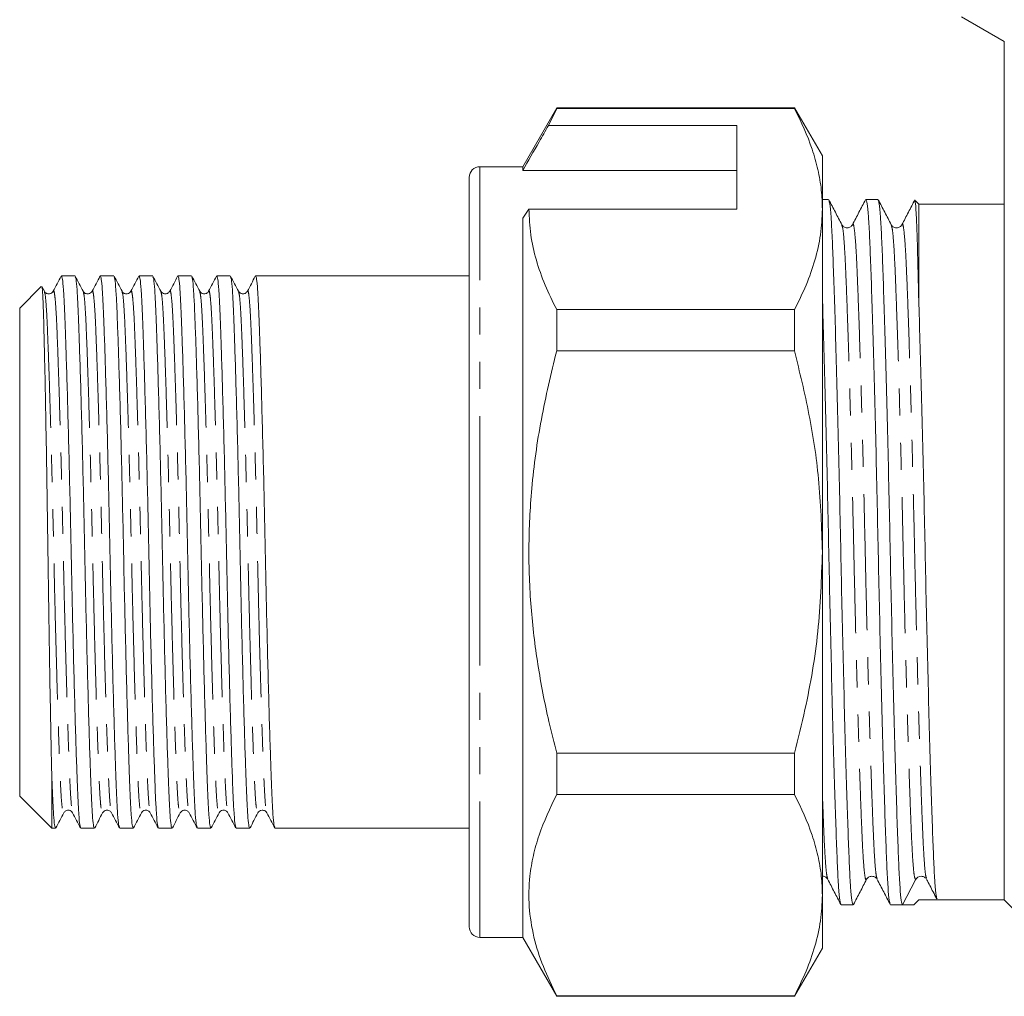
# Model space of a CAD drawing. Units: millimetres. Extents: x 154 to 252, y 91 to 274.
# Drawn here: x 154 to 200, y 166 to 212 of the extents above; entities that cross this region are included whole.
import ezdxf

# ---------------------------------------------------------------- set-up
doc = ezdxf.new("R2010")
doc.units = ezdxf.units.MM
doc.linetypes.add('PHANTOM', pattern=[12.7, 6.35, -1.27, 1.27, -1.27, 1.27, -1.27])

msp = doc.modelspace()

# ---------------------------------------------------------------- linework, layer by layer
at = {"color": 7, "linetype": 'Continuous', "lineweight": 15}
for p, q in [((198.409, 211.72), (200.409, 210.566)), ((200.409, 210.566), (200.409, 202.901)), ((179.497, 207.47), (177.909, 204.72)), ((190.61, 207.47), (179.497, 207.47)), ((179.497, 207.441), (179.497, 207.47)), ((191.909, 205.22), (190.61, 207.47)), ((190.61, 207.441), (190.61, 207.47)), ((179.107, 206.639), (179.497, 207.441)), ((179.497, 207.441), (190.61, 207.441)), ((187.909, 206.639), (179.107, 206.639)), ((187.909, 202.742), (187.909, 206.639)), ((191.909, 205.22), (191.909, 202.742)), ((177.909, 204.72), (175.909, 204.72)), ((177.909, 204.546), (177.909, 204.72)), ((187.909, 204.546), (177.909, 204.546)), ((175.409, 186.72), (175.409, 204.22)), ((192.194, 203.195), (191.909, 203.195)), ((194.503, 203.195), (193.942, 203.195)), ((196.409, 202.97), (196.245, 203.135)), ((200.409, 202.97), (196.409, 202.97)), ((196.409, 198.522), (196.409, 202.97)), ((200.409, 170.47), (200.409, 202.901)), ((177.909, 202.309), (178.198, 202.742)), ((178.198, 202.742), (187.909, 202.742)), ((191.909, 202.742), (191.909, 186.72)), ((177.909, 168.72), (177.909, 202.309)), ((192.819, 201.974), (192.82, 201.969)), ((193.316, 201.969), (193.318, 201.974)), ((195.128, 201.974), (195.129, 201.969)), ((195.625, 201.969), (195.627, 201.974)), ((156.994, 199.62), (156.36, 199.62)), ((158.808, 199.62), (158.174, 199.62)), ((160.622, 199.62), (159.988, 199.62)), ((162.436, 199.62), (161.802, 199.62)), ((164.25, 199.62), (163.616, 199.62)), ((175.409, 199.62), (165.43, 199.62)), ((155.408, 199.119), (154.409, 198.12)), ((155.562, 198.9), (155.447, 199.121)), ((159.605, 198.866), (159.607, 198.871)), ((161.003, 198.871), (161.005, 198.866)), ((163.233, 198.867), (163.235, 198.871)), ((154.409, 198.12), (154.409, 175.32)), ((179.497, 196.118), (179.497, 198.043)), ((190.61, 198.043), (179.497, 198.043)), ((190.61, 196.118), (190.61, 198.043)), ((179.497, 196.118), (190.61, 196.118)), ((175.409, 169.22), (175.409, 186.72)), ((191.909, 186.72), (191.909, 170.699)), ((179.497, 175.398), (179.497, 177.323)), ((190.61, 177.323), (179.497, 177.323)), ((190.61, 175.398), (190.61, 177.323)), ((155.909, 176.236), (155.909, 173.82)), ((154.409, 175.32), (155.909, 173.82)), ((179.497, 175.398), (190.61, 175.398)), ((165.954, 174.575), (165.956, 174.569)), ((155.909, 173.82), (156.087, 173.82)), ((157.267, 173.82), (157.901, 173.82)), ((159.081, 173.82), (159.715, 173.82)), ((160.895, 173.82), (161.529, 173.82)), ((162.709, 173.82), (163.343, 173.82)), ((164.523, 173.82), (165.157, 173.82)), ((166.337, 173.82), (175.409, 173.82)), ((192.161, 171.472), (192.163, 171.467)), ((193.973, 171.467), (193.975, 171.472)), ((194.47, 171.472), (194.472, 171.467)), ((195.658, 170.245), (196.266, 171.414)), ((196.746, 171.483), (196.766, 171.466)), ((196.77, 171.503), (196.779, 171.472)), ((191.909, 170.699), (191.909, 168.22)), ((192.788, 170.245), (193.348, 170.245)), ((195.097, 170.245), (195.657, 170.245)), ((196.409, 170.47), (196.184, 170.245)), ((196.532, 170.47), (200.409, 170.47)), ((200.409, 170.47), (202.659, 168.22)), ((175.909, 168.72), (177.909, 168.72)), ((177.909, 168.72), (179.497, 165.97)), ((190.61, 165.97), (191.909, 168.22)), ((179.497, 165.97), (179.497, 166)), ((190.61, 166), (179.497, 166)), ((179.497, 165.97), (190.61, 165.97)), ((190.61, 165.97), (190.61, 166))]:
    msp.add_line(p, q, dxfattribs=at)
at = {"color": 8, "linetype": 'PHANTOM', "lineweight": 0}
for p, q in [((175.909, 186.72), (175.909, 204.72)), ((175.909, 168.72), (175.909, 186.72))]:
    msp.add_line(p, q, dxfattribs=at)
at = {"color": 7, "linetype": 'Continuous', "lineweight": 15}
for centre, radius, start, end in [((175.909, 204.22), 0.5, 90, 180), ((196.532, 171.275), 0.3, 89.963, 152.5047), ((175.909, 169.22), 0.5, 180, 270)]:
    msp.add_arc(centre, radius, start, end, dxfattribs=at)
for major_axis, start_param, end_param in [((678.992, 0), 4.711102, 4.711878), ((669.719, 0), 4.712206, 4.713519)]:
    msp.add_ellipse((196.532, 186.72), major_axis=major_axis, ratio=0.024264, start_param=start_param, end_param=end_param, dxfattribs=at)
for points, knots in [([(191.909, 202.742), (191.9, 203.037), (191.88, 203.653), (191.714, 204.587), (191.363, 205.866), (190.912, 206.809), (190.61, 207.441)], [0, 0, 0, 0, 0.186077, 0.388481, 0.590901, 1, 1, 1, 1]), ([(179.107, 206.639), (178.963, 206.388), (178.564, 205.69), (178.165, 204.993), (177.909, 204.546)], [0, 0, 0, 0, 0.360044, 1, 1, 1, 1]), ([(192.82, 202.01), (192.719, 202.205), (192.516, 202.594), (192.313, 202.984), (192.211, 203.179)], [0, 0, 0, 0, 0.499976, 1, 1, 1, 1]), ([(192.211, 203.137), (192.226, 203.103), (192.261, 203.024), (192.315, 202.421), (192.37, 201.442), (192.421, 200.108), (192.478, 198.444), (192.538, 196.454), (192.6, 194.199), (192.661, 191.762), (192.719, 189.241), (192.771, 186.699), (192.824, 184.158), (192.882, 181.638), (192.943, 179.204), (193.005, 176.953), (193.065, 174.967), (193.122, 173.308), (193.173, 171.981), (193.228, 171.003), (193.287, 170.365), (193.328, 170.287), (193.348, 170.247)], [0, 0, 0, 0, 0.037737, 0.088883, 0.138762, 0.187718, 0.238082, 0.289518, 0.341395, 0.393051, 0.443838, 0.493175, 0.542511, 0.593298, 0.644954, 0.696831, 0.748267, 0.798631, 0.847587, 0.897466, 0.948612, 1, 1, 1, 1]), ([(193.925, 203.179), (193.824, 202.984), (193.62, 202.594), (193.417, 202.204), (193.316, 202.01)], [0, 0, 0, 0, 0.500025, 1, 1, 1, 1]), ([(195.08, 170.304), (195.065, 170.338), (195.03, 170.417), (194.976, 171.02), (194.921, 171.999), (194.87, 173.333), (194.813, 174.997), (194.753, 176.987), (194.691, 179.242), (194.63, 181.679), (194.572, 184.2), (194.519, 186.742), (194.466, 189.283), (194.408, 191.803), (194.347, 194.236), (194.286, 196.488), (194.226, 198.474), (194.169, 200.133), (194.118, 201.46), (194.063, 202.438), (194.004, 203.075), (193.963, 203.154), (193.942, 203.194)], [0, 0, 0, 0, 0.037707, 0.088854, 0.138735, 0.187692, 0.238058, 0.289496, 0.341374, 0.393031, 0.443821, 0.493159, 0.542497, 0.593286, 0.644943, 0.696822, 0.748259, 0.798625, 0.847582, 0.897463, 0.94861, 1, 1, 1, 1]), ([(195.129, 202.01), (195.028, 202.205), (194.825, 202.594), (194.622, 202.984), (194.52, 203.179)], [0, 0, 0, 0, 0.4999752, 1, 1, 1, 1]), ([(194.52, 203.137), (194.535, 203.103), (194.57, 203.024), (194.624, 202.421), (194.679, 201.442), (194.73, 200.108), (194.787, 198.444), (194.847, 196.454), (194.909, 194.199), (194.97, 191.762), (195.028, 189.241), (195.08, 186.699), (195.133, 184.158), (195.191, 181.638), (195.252, 179.204), (195.314, 176.953), (195.374, 174.967), (195.431, 173.308), (195.482, 171.981), (195.537, 171.003), (195.596, 170.364), (195.637, 170.285), (195.658, 170.245)], [0, 0, 0, 0, 0.0377044, 0.0888296, 0.1386893, 0.1876255, 0.2379698, 0.2893851, 0.3412417, 0.3928767, 0.443644, 0.4929609, 0.5422779, 0.5930452, 0.6446802, 0.6965367, 0.7479521, 0.7982964, 0.8472326, 0.8970922, 0.9482175, 1, 1, 1, 1]), ([(196.234, 203.179), (196.133, 202.984), (195.929, 202.594), (195.726, 202.204), (195.625, 202.01)], [0, 0, 0, 0, 0.500024, 1, 1, 1, 1]), ([(196.229, 203.119), (196.236, 203.111), (196.258, 203.089), (196.286, 202.705), (196.313, 202.139), (196.34, 201.431), (196.364, 200.524), (196.389, 199.449), (196.403, 198.831), (196.409, 198.522)], [0, 0, 0, 0, 0.118425, 0.338936, 0.452493, 0.56605, 0.779954, 0.889977, 1, 1, 1, 1]), ([(179.497, 198.043), (179.308, 198.425), (178.931, 199.189), (178.524, 200.358), (178.251, 201.543), (178.216, 202.342), (178.198, 202.742)], [0, 0, 0, 0, 0.248073, 0.496104, 0.748066, 1, 1, 1, 1]), ([(190.61, 198.043), (190.799, 198.425), (191.176, 199.189), (191.583, 200.358), (191.857, 201.543), (191.892, 202.342), (191.909, 202.742)], [0, 0, 0, 0, 0.248073, 0.496104, 0.748066, 1, 1, 1, 1]), ([(193.316, 202.01), (193.291, 201.974), (193.241, 201.903), (193.068, 201.847), (192.895, 201.903), (192.845, 201.974), (192.82, 202.01)], [0, 0, 0, 0, 0.247317, 0.5, 0.752683, 1, 1, 1, 1]), ([(195.625, 202.01), (195.6, 201.974), (195.55, 201.903), (195.377, 201.847), (195.204, 201.903), (195.154, 201.974), (195.129, 202.01)], [0, 0, 0, 0, 0.247317, 0.5, 0.752683, 1, 1, 1, 1]), ([(156.346, 199.607), (156.284, 199.489), (156.162, 199.253), (156.039, 199.017), (155.977, 198.899)], [0, 0, 0, 0, 0.500018, 1, 1, 1, 1]), ([(157.253, 173.867), (157.241, 173.893), (157.214, 173.955), (157.172, 174.427), (157.128, 175.193), (157.088, 176.237), (157.044, 177.539), (156.996, 179.097), (156.948, 180.863), (156.9, 182.771), (156.854, 184.744), (156.813, 186.735), (156.772, 188.725), (156.726, 190.697), (156.678, 192.603), (156.629, 194.367), (156.582, 195.922), (156.538, 197.221), (156.497, 198.26), (156.454, 199.026), (156.408, 199.526), (156.376, 199.588), (156.36, 199.619)], [0, 0, 0, 0, 0.037378, 0.08854, 0.138435, 0.187405, 0.237785, 0.289237, 0.34113, 0.392801, 0.443604, 0.492956, 0.542308, 0.593111, 0.644782, 0.696675, 0.748127, 0.798507, 0.847478, 0.897372, 0.948534, 1, 1, 1, 1]), ([(157.377, 198.899), (157.315, 199.017), (157.192, 199.253), (157.069, 199.489), (157.008, 199.607)], [0, 0, 0, 0, 0.4999838, 1, 1, 1, 1]), ([(157.008, 199.574), (157.019, 199.547), (157.047, 199.486), (157.089, 199.014), (157.132, 198.248), (157.172, 197.204), (157.217, 195.902), (157.264, 194.344), (157.313, 192.578), (157.361, 190.67), (157.406, 188.697), (157.448, 186.706), (157.489, 184.716), (157.535, 182.744), (157.583, 180.838), (157.631, 179.074), (157.678, 177.519), (157.723, 176.22), (157.763, 175.18), (157.806, 174.415), (157.853, 173.915), (157.885, 173.853), (157.901, 173.822)], [0, 0, 0, 0, 0.03736, 0.088523, 0.138418, 0.18739, 0.237771, 0.289223, 0.341117, 0.39279, 0.443594, 0.492946, 0.542299, 0.593103, 0.644776, 0.69667, 0.748122, 0.798503, 0.847475, 0.89737, 0.948533, 1, 1, 1, 1]), ([(158.161, 199.608), (158.099, 199.49), (157.976, 199.254), (157.853, 199.018), (157.792, 198.9)], [0, 0, 0, 0, 0.50002, 1, 1, 1, 1]), ([(159.067, 173.866), (159.056, 173.892), (159.028, 173.954), (158.986, 174.426), (158.942, 175.193), (158.902, 176.237), (158.858, 177.539), (158.81, 179.097), (158.762, 180.863), (158.714, 182.771), (158.668, 184.744), (158.627, 186.735), (158.586, 188.725), (158.54, 190.697), (158.492, 192.603), (158.443, 194.367), (158.396, 195.922), (158.352, 197.221), (158.311, 198.26), (158.268, 199.026), (158.222, 199.526), (158.19, 199.588), (158.174, 199.619)], [0, 0, 0, 0, 0.037824, 0.088961, 0.138833, 0.187781, 0.238138, 0.289565, 0.341434, 0.393082, 0.443862, 0.493191, 0.542519, 0.593299, 0.644947, 0.696816, 0.748244, 0.7986, 0.847548, 0.89742, 0.948557, 1, 1, 1, 1]), ([(159.19, 198.9), (159.129, 199.018), (159.006, 199.254), (158.883, 199.49), (158.821, 199.608)], [0, 0, 0, 0, 0.499981, 1, 1, 1, 1]), ([(158.821, 199.575), (158.833, 199.549), (158.861, 199.487), (158.903, 199.015), (158.946, 198.248), (158.986, 197.204), (159.031, 195.902), (159.078, 194.344), (159.127, 192.578), (159.175, 190.67), (159.22, 188.697), (159.262, 186.706), (159.303, 184.716), (159.349, 182.744), (159.397, 180.838), (159.445, 179.074), (159.492, 177.519), (159.537, 176.22), (159.577, 175.18), (159.62, 174.415), (159.667, 173.915), (159.699, 173.853), (159.715, 173.822)], [0, 0, 0, 0, 0.037917, 0.089049, 0.138916, 0.18786, 0.238211, 0.289634, 0.341498, 0.393141, 0.443915, 0.49324, 0.542564, 0.593338, 0.644981, 0.696845, 0.748268, 0.79862, 0.847563, 0.89743, 0.948562, 1, 1, 1, 1]), ([(159.974, 199.607), (159.912, 199.489), (159.789, 199.253), (159.666, 199.017), (159.605, 198.899)], [0, 0, 0, 0, 0.5000176, 1, 1, 1, 1]), ([(160.881, 173.866), (160.869, 173.893), (160.842, 173.955), (160.8, 174.426), (160.756, 175.193), (160.716, 176.237), (160.672, 177.539), (160.624, 179.097), (160.576, 180.863), (160.528, 182.771), (160.482, 184.744), (160.441, 186.735), (160.4, 188.725), (160.354, 190.697), (160.306, 192.603), (160.257, 194.367), (160.21, 195.922), (160.166, 197.221), (160.125, 198.26), (160.082, 199.026), (160.036, 199.526), (160.004, 199.588), (159.988, 199.619)], [0, 0, 0, 0, 0.037642, 0.08879, 0.138671, 0.187628, 0.237994, 0.289432, 0.34131, 0.392968, 0.443757, 0.493095, 0.542433, 0.593222, 0.64488, 0.696759, 0.748196, 0.798562, 0.847519, 0.8974, 0.948548, 1, 1, 1, 1]), ([(161.005, 198.899), (160.943, 199.017), (160.82, 199.253), (160.697, 199.489), (160.636, 199.607)], [0, 0, 0, 0, 0.499981, 1, 1, 1, 1]), ([(160.636, 199.573), (160.647, 199.547), (160.675, 199.485), (160.717, 199.014), (160.76, 198.248), (160.8, 197.204), (160.845, 195.902), (160.892, 194.344), (160.941, 192.578), (160.989, 190.67), (161.034, 188.697), (161.076, 186.706), (161.117, 184.716), (161.163, 182.744), (161.211, 180.838), (161.259, 179.074), (161.306, 177.519), (161.351, 176.22), (161.391, 175.18), (161.434, 174.415), (161.481, 173.915), (161.513, 173.853), (161.529, 173.822)], [0, 0, 0, 0, 0.037276, 0.088443, 0.138343, 0.187319, 0.237704, 0.289161, 0.34106, 0.392737, 0.443545, 0.492902, 0.542259, 0.593068, 0.644745, 0.696643, 0.7481, 0.798485, 0.847461, 0.897361, 0.948528, 1, 1, 1, 1]), ([(161.789, 199.608), (161.727, 199.49), (161.604, 199.254), (161.481, 199.019), (161.42, 198.901)], [0, 0, 0, 0, 0.5000182, 1, 1, 1, 1]), ([(162.695, 173.867), (162.683, 173.893), (162.656, 173.955), (162.614, 174.427), (162.57, 175.193), (162.53, 176.237), (162.486, 177.539), (162.438, 179.097), (162.39, 180.863), (162.342, 182.771), (162.296, 184.744), (162.255, 186.735), (162.214, 188.725), (162.168, 190.697), (162.12, 192.603), (162.071, 194.367), (162.024, 195.922), (161.98, 197.221), (161.939, 198.26), (161.896, 199.026), (161.85, 199.526), (161.818, 199.588), (161.802, 199.619)], [0, 0, 0, 0, 0.03739, 0.088551, 0.138445, 0.187415, 0.237794, 0.289245, 0.341138, 0.392809, 0.443611, 0.492962, 0.542313, 0.593116, 0.644787, 0.696679, 0.74813, 0.798509, 0.847479, 0.897374, 0.948534, 1, 1, 1, 1]), ([(162.818, 198.9), (162.757, 199.018), (162.634, 199.254), (162.511, 199.49), (162.449, 199.608)], [0, 0, 0, 0, 0.499982, 1, 1, 1, 1]), ([(162.449, 199.576), (162.461, 199.549), (162.489, 199.487), (162.531, 199.015), (162.574, 198.248), (162.614, 197.204), (162.659, 195.902), (162.706, 194.344), (162.755, 192.578), (162.803, 190.67), (162.848, 188.697), (162.89, 186.706), (162.931, 184.716), (162.977, 182.744), (163.025, 180.838), (163.073, 179.074), (163.12, 177.519), (163.165, 176.22), (163.205, 175.18), (163.248, 174.415), (163.295, 173.915), (163.327, 173.853), (163.343, 173.822)], [0, 0, 0, 0, 0.0379689, 0.0890988, 0.138963, 0.1879037, 0.2382526, 0.2896726, 0.3415339, 0.3931737, 0.4439456, 0.4932671, 0.5425885, 0.5933605, 0.6450002, 0.6968615, 0.7482815, 0.7986304, 0.8475711, 0.8974353, 0.9485653, 1, 1, 1, 1]), ([(163.602, 199.607), (163.54, 199.489), (163.418, 199.253), (163.295, 199.017), (163.233, 198.899)], [0, 0, 0, 0, 0.500019, 1, 1, 1, 1]), ([(164.509, 173.866), (164.498, 173.892), (164.47, 173.954), (164.428, 174.426), (164.384, 175.193), (164.344, 176.237), (164.3, 177.539), (164.252, 179.097), (164.204, 180.863), (164.156, 182.771), (164.11, 184.744), (164.069, 186.735), (164.028, 188.725), (163.982, 190.697), (163.934, 192.603), (163.885, 194.367), (163.838, 195.922), (163.794, 197.221), (163.753, 198.26), (163.71, 199.026), (163.664, 199.526), (163.632, 199.588), (163.616, 199.619)], [0, 0, 0, 0, 0.0379, 0.089034, 0.138901, 0.187846, 0.238198, 0.289622, 0.341487, 0.39313, 0.443906, 0.493231, 0.542556, 0.593331, 0.644975, 0.69684, 0.748264, 0.798616, 0.84756, 0.897428, 0.948562, 1, 1, 1, 1]), ([(164.633, 198.899), (164.571, 199.017), (164.448, 199.253), (164.325, 199.489), (164.264, 199.607)], [0, 0, 0, 0, 0.499982, 1, 1, 1, 1]), ([(164.264, 199.574), (164.275, 199.548), (164.303, 199.486), (164.345, 199.014), (164.388, 198.248), (164.428, 197.204), (164.473, 195.902), (164.52, 194.344), (164.569, 192.578), (164.617, 190.67), (164.662, 188.697), (164.704, 186.706), (164.745, 184.716), (164.791, 182.744), (164.839, 180.838), (164.887, 179.074), (164.934, 177.519), (164.979, 176.22), (165.019, 175.18), (165.062, 174.415), (165.109, 173.915), (165.141, 173.853), (165.157, 173.822)], [0, 0, 0, 0, 0.037454, 0.088611, 0.138502, 0.187469, 0.237845, 0.289292, 0.341181, 0.392849, 0.443648, 0.492996, 0.542343, 0.593143, 0.64481, 0.696699, 0.748147, 0.798523, 0.847489, 0.89738, 0.948538, 1, 1, 1, 1]), ([(165.416, 199.608), (165.355, 199.49), (165.232, 199.254), (165.109, 199.018), (165.048, 198.9)], [0, 0, 0, 0, 0.500016, 1, 1, 1, 1]), ([(166.323, 173.868), (166.311, 173.894), (166.284, 173.956), (166.242, 174.427), (166.198, 175.193), (166.158, 176.237), (166.114, 177.539), (166.066, 179.097), (166.018, 180.863), (165.97, 182.771), (165.924, 184.744), (165.883, 186.735), (165.842, 188.725), (165.796, 190.697), (165.748, 192.603), (165.699, 194.367), (165.652, 195.922), (165.608, 197.221), (165.567, 198.26), (165.524, 199.026), (165.478, 199.526), (165.446, 199.588), (165.43, 199.619)], [0, 0, 0, 0, 0.037225, 0.088394, 0.138297, 0.187276, 0.237663, 0.289123, 0.341025, 0.392704, 0.443516, 0.492875, 0.542235, 0.593046, 0.644726, 0.696627, 0.748087, 0.798475, 0.847453, 0.897356, 0.948525, 1, 1, 1, 1]), ([(155.439, 199.116), (155.44, 199.12), (155.453, 199.153), (155.476, 198.878), (155.508, 198.279), (155.537, 197.309), (155.568, 196.058), (155.6, 194.523), (155.634, 192.771), (155.667, 190.823), (155.699, 188.768), (155.729, 186.631), (155.759, 184.506), (155.791, 182.413), (155.824, 180.441), (155.858, 178.624), (155.886, 177.229), (155.903, 176.507), (155.909, 176.236)], [0, 0, 0, 0, 0.00869, 0.074618, 0.142459, 0.208387, 0.27619, 0.342784, 0.411287, 0.47827, 0.547196, 0.61418, 0.683081, 0.7506, 0.820047, 0.888085, 0.958097, 1, 1, 1, 1]), ([(155.977, 198.9), (155.932, 198.846), (155.859, 198.761), (155.641, 198.793), (155.589, 198.863), (155.562, 198.9)], [0, 0, 0, 0, 0.454389, 0.719728, 1, 1, 1, 1]), ([(157.791, 198.9), (157.746, 198.846), (157.673, 198.761), (157.455, 198.793), (157.403, 198.863), (157.376, 198.9)], [0, 0, 0, 0, 0.454372, 0.719718, 1, 1, 1, 1]), ([(159.605, 198.9), (159.56, 198.846), (159.487, 198.761), (159.269, 198.793), (159.217, 198.863), (159.19, 198.9)], [0, 0, 0, 0, 0.454421, 0.719757, 1, 1, 1, 1]), ([(161.419, 198.9), (161.393, 198.863), (161.341, 198.793), (161.122, 198.761), (161.05, 198.846), (161.004, 198.9)], [0, 0, 0, 0, 0.2802725, 0.5456156, 1, 1, 1, 1]), ([(163.233, 198.9), (163.207, 198.863), (163.155, 198.793), (162.936, 198.761), (162.864, 198.846), (162.818, 198.9)], [0, 0, 0, 0, 0.280282, 0.545625, 1, 1, 1, 1]), ([(165.047, 198.9), (165.021, 198.863), (164.969, 198.793), (164.75, 198.761), (164.678, 198.846), (164.632, 198.9)], [0, 0, 0, 0, 0.2802204, 0.5455402, 1, 1, 1, 1]), ([(192.771, 170.304), (192.756, 170.338), (192.721, 170.417), (192.667, 171.02), (192.612, 171.999), (192.561, 173.333), (192.504, 174.997), (192.444, 176.987), (192.382, 179.242), (192.321, 181.679), (192.263, 184.2), (192.21, 186.742), (192.157, 189.284), (192.099, 191.801), (192.038, 194.242), (191.977, 196.469), (191.933, 197.95), (191.912, 198.579), (191.909, 198.648)], [0, 0, 0, 0, 0.050002, 0.117775, 0.183871, 0.248743, 0.315481, 0.383639, 0.452383, 0.520832, 0.588131, 0.653508, 0.718884, 0.786183, 0.854632, 0.923376, 0.991534, 1, 1, 1, 1]), ([(197.271, 170.529), (197.256, 170.562), (197.221, 170.64), (197.168, 171.234), (197.113, 172.199), (197.062, 173.514), (197.005, 175.155), (196.945, 177.118), (196.883, 179.342), (196.822, 181.745), (196.764, 184.232), (196.711, 186.739), (196.658, 189.246), (196.6, 191.731), (196.539, 194.132), (196.478, 196.352), (196.434, 197.762), (196.412, 198.441), (196.409, 198.522)], [0, 0, 0, 0, 0.049592, 0.117333, 0.183396, 0.248237, 0.314943, 0.383068, 0.451778, 0.520194, 0.58746, 0.652805, 0.71815, 0.785416, 0.853832, 0.922542, 0.990667, 1, 1, 1, 1]), ([(179.497, 177.323), (179.373, 177.817), (179.028, 179.186), (178.591, 181.459), (178.26, 184.167), (178.16, 186.917), (178.306, 189.85), (178.728, 192.932), (179.24, 195.053), (179.497, 196.118)], [0, 0, 0, 0, 0.080397, 0.222556, 0.364678, 0.510333, 0.65599, 0.827371, 1, 1, 1, 1]), ([(191.909, 186.72), (191.873, 187.864), (191.805, 190.018), (191.325, 193.159), (190.849, 195.13), (190.61, 196.118)], [0, 0, 0, 0, 0.360688, 0.679372, 1, 1, 1, 1]), ([(190.61, 177.323), (190.779, 178.005), (191.241, 179.878), (191.781, 183.012), (191.866, 185.48), (191.909, 186.72)], [0, 0, 0, 0, 0.221609, 0.608742, 1, 1, 1, 1]), ([(155.909, 176.236), (155.923, 175.88), (155.95, 175.162), (155.993, 174.414), (156.039, 173.913), (156.071, 173.852), (156.087, 173.822)], [0, 0, 0, 0, 0.242994, 0.490666, 0.744588, 1, 1, 1, 1]), ([(179.497, 166), (179.277, 166.452), (178.836, 167.355), (178.397, 168.744), (178.176, 170.156), (178.201, 171.43), (178.392, 172.543), (178.745, 173.823), (179.196, 174.766), (179.497, 175.398)], [0, 0, 0, 0, 0.146545, 0.293051, 0.443032, 0.593, 0.694211, 0.795431, 1, 1, 1, 1]), ([(191.909, 170.699), (191.9, 170.994), (191.88, 171.61), (191.714, 172.544), (191.363, 173.823), (190.912, 174.766), (190.61, 175.398)], [0, 0, 0, 0, 0.186077, 0.388481, 0.590901, 1, 1, 1, 1]), ([(156.1, 173.833), (156.162, 173.951), (156.285, 174.187), (156.408, 174.423), (156.469, 174.54)], [0, 0, 0, 0, 0.5000185, 1, 1, 1, 1]), ([(156.469, 174.541), (156.496, 174.577), (156.548, 174.648), (156.766, 174.68), (156.839, 174.595), (156.884, 174.541)], [0, 0, 0, 0, 0.280287, 0.545631, 1, 1, 1, 1]), ([(156.884, 174.542), (156.946, 174.424), (157.069, 174.188), (157.191, 173.952), (157.253, 173.834)], [0, 0, 0, 0, 0.499982, 1, 1, 1, 1]), ([(157.915, 173.834), (157.976, 173.952), (158.099, 174.188), (158.222, 174.424), (158.284, 174.542)], [0, 0, 0, 0, 0.5000198, 1, 1, 1, 1]), ([(158.283, 174.541), (158.329, 174.595), (158.401, 174.68), (158.62, 174.648), (158.672, 174.577), (158.698, 174.541)], [0, 0, 0, 0, 0.4544713, 0.7197929, 1, 1, 1, 1]), ([(158.699, 174.541), (158.76, 174.423), (158.883, 174.187), (159.006, 173.951), (159.067, 173.833)], [0, 0, 0, 0, 0.499984, 1, 1, 1, 1]), ([(159.728, 173.833), (159.79, 173.951), (159.913, 174.187), (160.036, 174.423), (160.097, 174.541)], [0, 0, 0, 0, 0.500018, 1, 1, 1, 1]), ([(160.097, 174.541), (160.143, 174.595), (160.215, 174.68), (160.434, 174.648), (160.486, 174.577), (160.512, 174.541)], [0, 0, 0, 0, 0.4544092, 0.7197468, 1, 1, 1, 1]), ([(160.512, 174.541), (160.574, 174.423), (160.697, 174.187), (160.82, 173.951), (160.881, 173.833)], [0, 0, 0, 0, 0.4999801, 1, 1, 1, 1]), ([(161.542, 173.833), (161.604, 173.951), (161.727, 174.187), (161.85, 174.423), (161.911, 174.541)], [0, 0, 0, 0, 0.500018, 1, 1, 1, 1]), ([(161.911, 174.541), (161.957, 174.595), (162.029, 174.68), (162.248, 174.648), (162.3, 174.577), (162.326, 174.541)], [0, 0, 0, 0, 0.454368, 0.719713, 1, 1, 1, 1]), ([(162.326, 174.542), (162.388, 174.424), (162.511, 174.188), (162.634, 173.952), (162.695, 173.834)], [0, 0, 0, 0, 0.499982, 1, 1, 1, 1]), ([(163.357, 173.834), (163.418, 173.952), (163.541, 174.188), (163.664, 174.424), (163.726, 174.542)], [0, 0, 0, 0, 0.5000183, 1, 1, 1, 1]), ([(163.725, 174.541), (163.771, 174.595), (163.843, 174.68), (164.062, 174.648), (164.114, 174.577), (164.14, 174.541)], [0, 0, 0, 0, 0.4544068, 0.7197402, 1, 1, 1, 1]), ([(164.141, 174.541), (164.202, 174.423), (164.325, 174.187), (164.448, 173.951), (164.509, 173.833)], [0, 0, 0, 0, 0.499983, 1, 1, 1, 1]), ([(165.17, 173.833), (165.232, 173.951), (165.355, 174.187), (165.478, 174.423), (165.539, 174.541)], [0, 0, 0, 0, 0.50002, 1, 1, 1, 1]), ([(165.539, 174.541), (165.558, 174.569), (165.597, 174.625), (165.733, 174.677), (165.885, 174.637), (165.931, 174.573), (165.954, 174.541)], [0, 0, 0, 0, 0.235125, 0.483736, 0.741093, 1, 1, 1, 1]), ([(165.954, 174.542), (166.015, 174.424), (166.138, 174.188), (166.261, 173.952), (166.323, 173.834)], [0, 0, 0, 0, 0.499981, 1, 1, 1, 1]), ([(191.909, 171.574), (191.911, 171.574), (191.965, 171.59), (192.089, 171.532), (192.137, 171.465), (192.161, 171.431)], [0, 0, 0, 0, 0.013451, 0.512019, 1, 1, 1, 1]), ([(192.161, 171.431), (192.263, 171.236), (192.466, 170.847), (192.669, 170.457), (192.771, 170.262)], [0, 0, 0, 0, 0.499975, 1, 1, 1, 1]), ([(193.365, 170.262), (193.467, 170.457), (193.67, 170.847), (193.873, 171.236), (193.975, 171.431)], [0, 0, 0, 0, 0.5000236, 1, 1, 1, 1]), ([(193.975, 171.431), (194, 171.467), (194.05, 171.538), (194.223, 171.594), (194.395, 171.538), (194.445, 171.467), (194.47, 171.431)], [0, 0, 0, 0, 0.247317, 0.5, 0.752683, 1, 1, 1, 1]), ([(194.47, 171.431), (194.572, 171.236), (194.775, 170.847), (194.978, 170.457), (195.08, 170.262)], [0, 0, 0, 0, 0.499975, 1, 1, 1, 1]), ([(196.532, 171.575), (196.59, 171.567), (196.67, 171.555), (196.705, 171.52), (196.714, 171.51)], [0, 0, 0, 0, 0.726479, 1, 1, 1, 1]), ([(196.779, 171.431), (196.881, 171.236), (197.039, 170.933), (197.197, 170.629), (197.254, 170.52)], [0, 0, 0, 0, 0.641659, 1, 1, 1, 1]), ([(190.61, 166), (190.799, 166.382), (191.176, 167.146), (191.583, 168.315), (191.857, 169.501), (191.892, 170.3), (191.909, 170.699)], [0, 0, 0, 0, 0.248073, 0.496104, 0.748066, 1, 1, 1, 1])]:
    msp.add_open_spline(points, degree=3, knots=knots, dxfattribs=at)
at = {"color": 8, "linetype": 'PHANTOM', "lineweight": 0}
for points, knots in [([(192.82, 201.969), (192.835, 201.939), (192.87, 201.866), (192.923, 201.311), (192.978, 200.404), (193.029, 199.167), (193.086, 197.622), (193.146, 195.775), (193.208, 193.68), (193.268, 191.417), (193.327, 189.076), (193.379, 186.714), (193.432, 184.353), (193.49, 182.011), (193.551, 179.749), (193.613, 177.656), (193.673, 175.81), (193.73, 174.266), (193.781, 173.034), (193.836, 172.112), (193.895, 171.562), (193.942, 171.346), (193.968, 171.446), (193.973, 171.467)], [0, 0, 0, 0, 0.035969, 0.086457, 0.135696, 0.184022, 0.233739, 0.284514, 0.335725, 0.386717, 0.436851, 0.485554, 0.534256, 0.584391, 0.635383, 0.686593, 0.737368, 0.787085, 0.835412, 0.88465, 0.935138, 0.986276, 1, 1, 1, 1]), ([(193.318, 201.974), (193.323, 201.995), (193.349, 202.094), (193.396, 201.879), (193.455, 201.329), (193.51, 200.407), (193.561, 199.175), (193.618, 197.631), (193.678, 195.785), (193.74, 193.692), (193.8, 191.43), (193.859, 189.088), (193.911, 186.727), (193.964, 184.365), (194.022, 182.024), (194.083, 179.761), (194.145, 177.666), (194.205, 175.819), (194.262, 174.274), (194.313, 173.037), (194.368, 172.13), (194.421, 171.575), (194.456, 171.502), (194.47, 171.472)], [0, 0, 0, 0, 0.013726, 0.064865, 0.115355, 0.164595, 0.212923, 0.262641, 0.313418, 0.36463, 0.415623, 0.46576, 0.514463, 0.563167, 0.613303, 0.664297, 0.715509, 0.766285, 0.816004, 0.864331, 0.913571, 0.964061, 1, 1, 1, 1]), ([(195.129, 201.969), (195.144, 201.939), (195.179, 201.866), (195.232, 201.311), (195.287, 200.404), (195.338, 199.167), (195.395, 197.622), (195.455, 195.775), (195.517, 193.68), (195.577, 191.417), (195.636, 189.076), (195.688, 186.714), (195.741, 184.353), (195.799, 182.011), (195.86, 179.749), (195.922, 177.656), (195.982, 175.81), (196.039, 174.266), (196.09, 173.032), (196.145, 172.122), (196.204, 171.526), (196.245, 171.451), (196.266, 171.414)], [0, 0, 0, 0, 0.036453, 0.087645, 0.137569, 0.186569, 0.236978, 0.288461, 0.340385, 0.392087, 0.442921, 0.492301, 0.541682, 0.592516, 0.644218, 0.696142, 0.747624, 0.798034, 0.847034, 0.896958, 0.94815, 1, 1, 1, 1]), ([(195.627, 201.974), (195.632, 201.995), (195.658, 202.094), (195.705, 201.879), (195.764, 201.329), (195.819, 200.407), (195.87, 199.175), (195.927, 197.631), (195.987, 195.785), (196.049, 193.692), (196.109, 191.43), (196.168, 189.088), (196.22, 186.727), (196.273, 184.365), (196.331, 182.024), (196.392, 179.761), (196.454, 177.666), (196.514, 175.819), (196.571, 174.275), (196.622, 173.036), (196.677, 172.132), (196.727, 171.598), (196.759, 171.528), (196.77, 171.503)], [0, 0, 0, 0, 0.013834, 0.065379, 0.116269, 0.165898, 0.214609, 0.264722, 0.3159, 0.367518, 0.418916, 0.469449, 0.518539, 0.567629, 0.618162, 0.66956, 0.721178, 0.772356, 0.822469, 0.871179, 0.920809, 0.971699, 1, 1, 1, 1]), ([(155.562, 198.868), (155.574, 198.844), (155.601, 198.786), (155.643, 198.343), (155.686, 197.62), (155.726, 196.635), (155.771, 195.404), (155.818, 193.933), (155.867, 192.264), (155.915, 190.462), (155.96, 188.596), (156.002, 186.715), (156.043, 184.834), (156.089, 182.969), (156.137, 181.167), (156.185, 179.5), (156.232, 178.029), (156.277, 176.799), (156.317, 175.818), (156.36, 175.084), (156.407, 174.645), (156.444, 174.474), (156.464, 174.554), (156.469, 174.572)], [0, 0, 0, 0, 0.036179, 0.086612, 0.135796, 0.184069, 0.233731, 0.28445, 0.335604, 0.38654, 0.436619, 0.485268, 0.533917, 0.583996, 0.634932, 0.686086, 0.736805, 0.786467, 0.83474, 0.883924, 0.934357, 0.985438, 1, 1, 1, 1]), ([(155.977, 198.867), (155.982, 198.885), (156.003, 198.967), (156.04, 198.796), (156.086, 198.357), (156.13, 197.622), (156.17, 196.642), (156.214, 195.412), (156.262, 193.941), (156.31, 192.274), (156.358, 190.472), (156.404, 188.607), (156.445, 186.726), (156.486, 184.845), (156.532, 182.979), (156.58, 181.177), (156.629, 179.508), (156.676, 178.037), (156.72, 176.806), (156.761, 175.821), (156.804, 175.098), (156.846, 174.656), (156.873, 174.598), (156.884, 174.574)], [0, 0, 0, 0, 0.015189, 0.066253, 0.116668, 0.165836, 0.214093, 0.263738, 0.31444, 0.365577, 0.416496, 0.466559, 0.515191, 0.563823, 0.613886, 0.664805, 0.715942, 0.766644, 0.816289, 0.864546, 0.913714, 0.96413, 1, 1, 1, 1]), ([(157.377, 198.867), (157.388, 198.843), (157.415, 198.785), (157.457, 198.343), (157.5, 197.62), (157.54, 196.635), (157.585, 195.404), (157.632, 193.933), (157.681, 192.264), (157.729, 190.462), (157.774, 188.596), (157.816, 186.715), (157.857, 184.834), (157.903, 182.969), (157.951, 181.167), (157.999, 179.5), (158.046, 178.029), (158.091, 176.799), (158.131, 175.818), (158.174, 175.084), (158.221, 174.645), (158.258, 174.474), (158.279, 174.555), (158.283, 174.574)], [0, 0, 0, 0, 0.03589, 0.086307, 0.135476, 0.183734, 0.233381, 0.284084, 0.335222, 0.386142, 0.436206, 0.484839, 0.533473, 0.583537, 0.634456, 0.685595, 0.736298, 0.785945, 0.834203, 0.883371, 0.933788, 0.984854, 1, 1, 1, 1]), ([(157.792, 198.868), (157.796, 198.886), (157.817, 198.967), (157.854, 198.796), (157.9, 198.357), (157.944, 197.622), (157.984, 196.642), (158.028, 195.412), (158.076, 193.941), (158.124, 192.274), (158.172, 190.472), (158.218, 188.607), (158.259, 186.726), (158.3, 184.845), (158.346, 182.979), (158.394, 181.177), (158.443, 179.508), (158.49, 178.037), (158.534, 176.806), (158.575, 175.821), (158.618, 175.098), (158.66, 174.655), (158.687, 174.597), (158.699, 174.573)], [0, 0, 0, 0, 0.014624, 0.065691, 0.11611, 0.165281, 0.213541, 0.263189, 0.313894, 0.365035, 0.415956, 0.466022, 0.514658, 0.563293, 0.613359, 0.66428, 0.715421, 0.766126, 0.815774, 0.864034, 0.913205, 0.963624, 1, 1, 1, 1]), ([(159.19, 198.868), (159.202, 198.844), (159.229, 198.786), (159.271, 198.343), (159.314, 197.62), (159.354, 196.635), (159.399, 195.404), (159.446, 193.933), (159.495, 192.264), (159.543, 190.462), (159.588, 188.596), (159.63, 186.715), (159.671, 184.834), (159.717, 182.969), (159.765, 181.167), (159.813, 179.5), (159.86, 178.029), (159.905, 176.799), (159.945, 175.818), (159.988, 175.084), (160.035, 174.645), (160.072, 174.474), (160.092, 174.555), (160.097, 174.573)], [0, 0, 0, 0, 0.036422, 0.086831, 0.135991, 0.184241, 0.233879, 0.284574, 0.335703, 0.386615, 0.43667, 0.485295, 0.53392, 0.583976, 0.634887, 0.686017, 0.736711, 0.786349, 0.834599, 0.88376, 0.934168, 0.985224, 1, 1, 1, 1]), ([(159.607, 198.871), (159.611, 198.888), (159.631, 198.967), (159.668, 198.795), (159.714, 198.357), (159.758, 197.622), (159.798, 196.642), (159.842, 195.412), (159.89, 193.941), (159.938, 192.274), (159.986, 190.472), (160.032, 188.607), (160.073, 186.726), (160.114, 184.845), (160.16, 182.979), (160.208, 181.177), (160.257, 179.508), (160.304, 178.037), (160.348, 176.806), (160.389, 175.821), (160.432, 175.098), (160.474, 174.655), (160.501, 174.598), (160.512, 174.573)], [0, 0, 0, 0, 0.013805, 0.064927, 0.1154, 0.164624, 0.212935, 0.262637, 0.313397, 0.364592, 0.415568, 0.465687, 0.514375, 0.563062, 0.613182, 0.664158, 0.715353, 0.766113, 0.815815, 0.864126, 0.91335, 0.963823, 1, 1, 1, 1]), ([(161.005, 198.866), (161.016, 198.843), (161.043, 198.785), (161.085, 198.343), (161.128, 197.62), (161.168, 196.635), (161.213, 195.404), (161.26, 193.933), (161.309, 192.264), (161.357, 190.462), (161.402, 188.596), (161.444, 186.715), (161.485, 184.834), (161.531, 182.969), (161.579, 181.167), (161.627, 179.5), (161.674, 178.029), (161.719, 176.799), (161.759, 175.818), (161.802, 175.084), (161.849, 174.645), (161.886, 174.474), (161.907, 174.555), (161.911, 174.573)], [0, 0, 0, 0, 0.035794, 0.08623, 0.135419, 0.183696, 0.233362, 0.284085, 0.335243, 0.386183, 0.436267, 0.48492, 0.533572, 0.583656, 0.634596, 0.685754, 0.736477, 0.786143, 0.834421, 0.883609, 0.934046, 0.985131, 1, 1, 1, 1]), ([(161.42, 198.869), (161.424, 198.887), (161.445, 198.967), (161.482, 198.796), (161.528, 198.357), (161.572, 197.622), (161.612, 196.642), (161.656, 195.412), (161.704, 193.941), (161.752, 192.274), (161.8, 190.472), (161.846, 188.607), (161.887, 186.726), (161.928, 184.845), (161.974, 182.979), (162.022, 181.177), (162.071, 179.508), (162.118, 178.037), (162.162, 176.806), (162.203, 175.821), (162.246, 175.098), (162.288, 174.656), (162.315, 174.598), (162.326, 174.574)], [0, 0, 0, 0, 0.014514, 0.06561, 0.116058, 0.165256, 0.213543, 0.26322, 0.313954, 0.365123, 0.416073, 0.466168, 0.51483, 0.563493, 0.613587, 0.664538, 0.715707, 0.766441, 0.816117, 0.864405, 0.913603, 0.96405, 1, 1, 1, 1]), ([(162.818, 198.869), (162.829, 198.844), (162.857, 198.787), (162.899, 198.343), (162.942, 197.62), (162.982, 196.635), (163.027, 195.404), (163.074, 193.933), (163.123, 192.264), (163.171, 190.462), (163.216, 188.596), (163.258, 186.715), (163.299, 184.834), (163.345, 182.969), (163.393, 181.167), (163.441, 179.5), (163.488, 178.029), (163.533, 176.799), (163.573, 175.818), (163.616, 175.084), (163.663, 174.645), (163.7, 174.474), (163.721, 174.556), (163.726, 174.574)], [0, 0, 0, 0, 0.036477, 0.08686, 0.135996, 0.184222, 0.233835, 0.284504, 0.335608, 0.386494, 0.436524, 0.485125, 0.533726, 0.583756, 0.634642, 0.685746, 0.736415, 0.786028, 0.834254, 0.883389, 0.933773, 0.984804, 1, 1, 1, 1]), ([(163.235, 198.871), (163.239, 198.888), (163.259, 198.967), (163.296, 198.795), (163.342, 198.357), (163.386, 197.622), (163.426, 196.642), (163.47, 195.412), (163.518, 193.941), (163.566, 192.274), (163.614, 190.472), (163.66, 188.607), (163.701, 186.726), (163.742, 184.845), (163.788, 182.979), (163.836, 181.177), (163.885, 179.508), (163.932, 178.037), (163.976, 176.806), (164.017, 175.821), (164.06, 175.098), (164.102, 174.655), (164.129, 174.597), (164.141, 174.573)], [0, 0, 0, 0, 0.013743, 0.064854, 0.115316, 0.164529, 0.212831, 0.262522, 0.313271, 0.364455, 0.415421, 0.46553, 0.514207, 0.562884, 0.612993, 0.663959, 0.715143, 0.765892, 0.815583, 0.863885, 0.913098, 0.96356, 1, 1, 1, 1]), ([(164.632, 198.867), (164.644, 198.843), (164.671, 198.785), (164.713, 198.343), (164.756, 197.62), (164.796, 196.635), (164.841, 195.404), (164.888, 193.933), (164.937, 192.264), (164.985, 190.462), (165.03, 188.596), (165.072, 186.715), (165.113, 184.834), (165.159, 182.969), (165.207, 181.167), (165.255, 179.5), (165.302, 178.029), (165.347, 176.799), (165.387, 175.818), (165.43, 175.084), (165.477, 174.645), (165.514, 174.474), (165.534, 174.555), (165.539, 174.572)], [0, 0, 0, 0, 0.0359648, 0.0864057, 0.1355977, 0.1838786, 0.2335489, 0.284276, 0.3354385, 0.3863823, 0.43647, 0.4851266, 0.5337831, 0.5838708, 0.6348147, 0.6859772, 0.7367043, 0.7863746, 0.8346554, 0.8838475, 0.9342884, 0.9853778, 1, 1, 1, 1]), ([(165.048, 198.868), (165.052, 198.886), (165.073, 198.967), (165.11, 198.796), (165.156, 198.357), (165.2, 197.622), (165.24, 196.642), (165.284, 195.412), (165.332, 193.941), (165.38, 192.274), (165.428, 190.472), (165.474, 188.607), (165.515, 186.726), (165.556, 184.845), (165.602, 182.979), (165.65, 181.177), (165.699, 179.508), (165.746, 178.037), (165.79, 176.806), (165.831, 175.821), (165.874, 175.098), (165.915, 174.656), (165.943, 174.599), (165.954, 174.575)], [0, 0, 0, 0, 0.01465, 0.065749, 0.116199, 0.165401, 0.213691, 0.26337, 0.314107, 0.365279, 0.416233, 0.46633, 0.514996, 0.563661, 0.613758, 0.664712, 0.715884, 0.766621, 0.8163, 0.864591, 0.913792, 0.964242, 1, 1, 1, 1]), ([(191.909, 175.49), (191.924, 175.083), (191.957, 174.158), (192.004, 173.042), (192.059, 172.128), (192.112, 171.575), (192.147, 171.502), (192.161, 171.472)], [0, 0, 0, 0, 0.17129, 0.388922, 0.61066, 0.838029, 1, 1, 1, 1])]:
    msp.add_open_spline(points, degree=3, knots=knots, dxfattribs=at)

doc.saveas('drawing.dxf')
